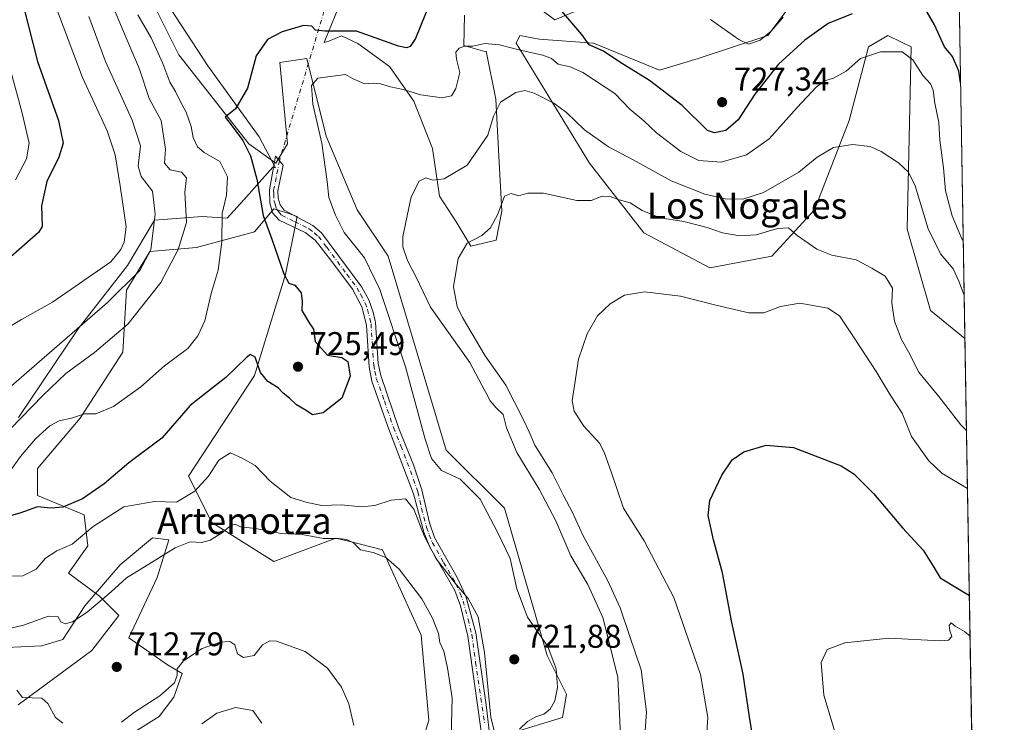
# Model space of a CAD drawing. Units: metres. Extents: x 614500 to 617969, y 4715497 to 4717868.
# Drawn here: x 617657 to 617957, y 4716143 to 4716357 of the extents above; entities that cross this region are included whole.
import ezdxf
from ezdxf.enums import TextEntityAlignment as Align

# ---------------------------------------------------------------- set-up
doc = ezdxf.new("R2010")
doc.units = ezdxf.units.M
doc.header["$MEASUREMENT"] = 0
doc.linetypes.add('DGN Style 4', pattern=[2.6384748266838614, 1.318413404963828, -0.6592067024819142, 0.001648016756204785, -0.6592067024819142])
for name, color, linetype, lineweight in [('Camino Cxs', 7, 'Continuous', 0), ('Camino eje', 30, 'DGN Style 4', 13), ('Camino eje virtual', 6, 'DGN Style 4', 0), ('Comarca CxS', 21, 'Continuous', 0), ('Comunidad Autónoma CxS', 142, 'Continuous', 0), ('Cultivos herbáceos CxS', 92, 'Continuous', 0), ('Cultivos leñosos CxS', 92, 'Continuous', 0), ('Curva de nivel maestra', 30, 'Continuous', 30), ('Curva de nivel normal', 30, 'Continuous', 0), ('Espacio natural protegido', 121, 'Continuous', 13), ('Espacio natural protegido CxS', 121, 'Continuous', 0), ('Matorral CxS', 135, 'Continuous', 0), ('Municipio CxS', 4, 'Continuous', 0), ('Provincia CxS', 1, 'Continuous', 0), ('Punto de cota en terreno', 7, 'Continuous', 0), ('Rótulo de punto de cota en terreno', 7, 'Continuous', 0), ('Texto cartográfico', 7, 'Continuous', 0)]:
    doc.layers.add(name, color=color, linetype=linetype, lineweight=lineweight)
doc.styles.add('Style-Arial', font='txt')

# ---------------------------------------------------------------- blocks, each defined once
blk = doc.blocks.new('*U14')
at = {"layer": 'Matorral CxS', "color": 135, "linetype": 'Continuous', "lineweight": 0}
for points in [[(617834.1404999997, 4716362.448100001, 728.1524000000064), (617819.9765, 4716356.543099999, 724.1628000000055), (617797.5509000003, 4716373.075099999, 724.4122999999963)], [(617691.3205000004, 4716374.256100001, 730.9578000000038), (617705.4841, 4716345.916099999, 727.4033000000054), (617726.7297, 4716318.756300001, 724.9443000000028), (617734.9924999997, 4716312.852299999, 723.7504000000046), (617738.5334999999, 4716318.756300001, 723.7013000000007), (617736.1728999997, 4716343.554099999, 724.5610000000015), (617744.4348999998, 4716344.735300001, 723.8772999999928), (617750.3365000002, 4716321.1183, 719.7486000000063), (617759.7792999997, 4716298.682499999, 718.0144), (617769.2209000001, 4716284.512499999, 716.9437999999938), (617786.9263000004, 4716225.469699999, 718.2835000000051), (617804.6306999996, 4716207.7577, 717.7609999999986), (617817.6133000003, 4716162.8859, 720.4922999999981), (617823.5151000004, 4716151.077099999, 719.6015999999945), (617822.3349000001, 4716143.9921, 719.2002000000067), (617806.9899000004, 4716139.269099999, 720.5286999999954)], [(617776.8919000002, 4716127.767100001, 711.8473999999987), (617781.6140999999, 4716143.118100001, 712.6042000000016), (617779.2536000004, 4716169.096100001, 713.8938999999956), (617767.4513999998, 4716195.074899999, 715.699299999993), (617760.7744000005, 4716196.7445, 715.397299999997), (617757.0877, 4716197.666300001, 715.3652000000002), (617753.2858999996, 4716198.616900001, 715.6349000000046), (617734.4008999999, 4716191.5319, 713.3899999999995), (617715.5159, 4716203.3409, 716.725900000005), (617708.4345000006, 4716217.5109, 721.2238999999972), (617728.4998000005, 4716248.2127, 724.7421999999933), (617737.9430999998, 4716278.9147, 724.9453999999969), (617741.4841, 4716296.6273, 722.5586000000039), (617738.9108999996, 4716297.485300001, 723.0170000000071), (617734.4023000002, 4716298.988700001, 724.1442999999999), (617728.5005000001, 4716291.903700001, 726.2284999999974), (617710.7953000005, 4716287.1809, 733.4259000000021), (617696.6316999998, 4716285.999299999, 741.3084999999992), (617689.5493000001, 4716274.1917, 740.5647000000026), (617688.3695, 4716255.297499999, 733.631899999993), (617675.3849, 4716235.223900001, 730.5316000000021), (617662.4008, 4716219.8729, 728.1475000000065), (617662.4008, 4716211.606899999, 726.482600000003), (617676.5639000004, 4716205.702099999, 723.5283999999957), (617677.7452999996, 4716196.255700001, 719.4462000000058), (617671.8437999999, 4716187.989900001, 718.0568000000059), (617681.2862999998, 4716180.905099999, 716.0387000000047), (617687.1873000005, 4716174.9999, 713.5862999999954), (617678.9254000002, 4716164.3729, 712.4156999999979), (617656.4989, 4716147.8411, 709.4900000000052)]]:
    blk.add_polyline3d(points, dxfattribs=at)
blk = doc.blocks.new('*U16')
at = {"layer": 'Cultivos herbáceos CxS', "color": 92, "linetype": 'Continuous', "lineweight": 0}
blk.add_polyline3d([(617656.4989, 4716147.8411, 709.4900000000052), (617678.9254000002, 4716164.3729, 712.4156999999979), (617687.1873000005, 4716174.9999, 713.5862999999954), (617681.2862999998, 4716180.905099999, 716.0387000000047), (617671.8437999999, 4716187.989900001, 718.0568000000059), (617677.7452999996, 4716196.255700001, 719.4462000000058), (617676.5639000004, 4716205.702099999, 723.5283999999957), (617662.4008, 4716211.606899999, 726.482600000003), (617662.4008, 4716219.8729, 728.1475000000065), (617675.3849, 4716235.223900001, 730.5316000000021), (617688.3695, 4716255.297499999, 733.631899999993), (617689.5493000001, 4716274.1917, 740.5647000000026), (617696.6316999998, 4716285.999299999, 741.3084999999992), (617710.7953000005, 4716287.1809, 733.4259000000021), (617728.5005000001, 4716291.903700001, 726.2284999999974), (617734.4023000002, 4716298.988700001, 724.1442999999999), (617738.9108999996, 4716297.485300001, 723.0170000000071), (617741.4841, 4716296.6273, 722.5586000000039), (617737.9430999998, 4716278.9147, 724.9453999999969), (617728.4998000005, 4716248.2127, 724.7421999999933), (617708.4345000006, 4716217.5109, 721.2238999999972), (617715.5159, 4716203.3409, 716.725900000005), (617734.4008999999, 4716191.5319, 713.3899999999995), (617753.2858999996, 4716198.616900001, 715.6349000000046), (617757.0877, 4716197.666300001, 715.3652000000002), (617760.7744000005, 4716196.7445, 715.397299999997), (617767.4513999998, 4716195.074899999, 715.699299999993), (617779.2536000004, 4716169.096100001, 713.8938999999956), (617781.6140999999, 4716143.118100001, 712.6042000000016), (617776.8919000002, 4716127.767100001, 711.8473999999987)], dxfattribs=at)
blk = doc.blocks.new('*U17')
at = {"layer": 'Municipio CxS', "color": 4, "linetype": 'Continuous', "lineweight": 0, "flags": 128}
blk.add_lwpolyline([(617917.6500008883, 4717867.2899828), (617941.7628, 4716447.220700001), (617956.9300008871, 4715553.979982825), (614619.7763292826, 4715498.111910674)], dxfattribs=at)
blk = doc.blocks.new('5PATER')
at = {"layer": 'Cultivos leñosos CxS', "linetype": 'Continuous', "lineweight": 0}
h = blk.add_hatch(color=51, dxfattribs=at)
edge = h.paths.add_edge_path()
edge.add_ellipse((0, 0), major_axis=(-0.1095731443231308, -0.1110710700762829), ratio=0.9994222409660322, start_angle=0, end_angle=360)

msp = doc.modelspace()

# ---------------------------------------------------------------- linework, layer by layer
at = {"layer": 'Camino Cxs', "color": 7, "linetype": 'Continuous', "lineweight": 0}
msp.add_polyline3d([(617798.0500999996, 4716136.190099999, 719.8505000000005), (617793.4901000002, 4716168.7301, 719.9282999999997), (617791.2100999998, 4716177.9801, 720.5997000000062), (617789.5000999998, 4716182.670100001, 720.7786999999954), (617781.9600999998, 4716195.860099999, 720.484700000001), (617780.0601000005, 4716200.4901, 721.0151000000043), (617776.9700999996, 4716212.130100001, 720.4360000000015), (617769.1700999998, 4716232.6501, 722.2142000000022), (617764.2401000002, 4716246.4001, 723.6521999999969), (617763.4301000005, 4716250.8201, 724.0293999999994), (617762.6401000004, 4716263.550100001, 722.751900000003), (617761.1601, 4716269.130100001, 722.5859000000055), (617758.4001000002, 4716274.450099999, 722.2709000000032), (617752.0500999996, 4716282.940099999, 722.1346999999951), (617747.0000999998, 4716289.360099999, 722.5678999999947), (617743.9200999998, 4716291.720100001, 722.843599999993), (617736.0401, 4716295.5101, 723.6808000000019), (617734.0301000001, 4716297.7301, 723.9081000000006), (617733.1300999997, 4716300.780099999, 724.0574999999953), (617733.0401, 4716304.7501, 723.9790000000066), (617734.8800999997, 4716314.9901, 724.0608999999968), (617737.2600999996, 4716312.2501, 724.4756999999955), (617735.6101000002, 4716304.440099999, 723.8987999999954), (617735.7301000003, 4716302.2501, 723.7893999999943), (617736.3701, 4716300.170100001, 723.6134000000021), (617737.5000999998, 4716298.5001, 723.3340000000027), (617746.3101000005, 4716293.9101, 722.4716999999946), (617748.9301000005, 4716291.640100001, 722.0877000000038), (617761.1601, 4716275.110099999, 721.9619999999995), (617763.2901, 4716271.270099999, 722.0344000000041), (617764.7001, 4716267.5101, 721.9474000000046), (617765.3501000004, 4716264.360099999, 721.9888999999966), (617766.1901000004, 4716251.790100001, 723.6751999999979), (617766.9901000002, 4716248.1801, 723.2390000000014), (617772.5000999998, 4716232.0001, 722.278999999995), (617776.9901000002, 4716220.940099999, 721.5265999999974), (617779.4600999998, 4716213.3301, 721.0071000000025), (617781.8000999996, 4716203.3201, 722.0102000000044), (617783.3800999997, 4716198.800100001, 721.6830999999949), (617790.2701000003, 4716186.600099999, 720.9002000000038), (617792.8800999997, 4716180.920100001, 722.1377999999969), (617795.8901000004, 4716169.800100001, 721.345100000006), (617799.1201, 4716147.880100001, 720.5195999999996), (617800.4101, 4716136.440099999, 719.8862999999984)], dxfattribs=at)
msp.add_polyline3d([(617798.0500999996, 4716136.190099999, 719.8505000000005), (617793.4901000002, 4716168.7301, 719.9282999999997), (617791.2100999998, 4716177.9801, 720.5997000000062), (617789.5000999998, 4716182.670100001, 720.7786999999954), (617781.9600999998, 4716195.860099999, 720.484700000001), (617780.0601000005, 4716200.4901, 721.0151000000043), (617776.9700999996, 4716212.130100001, 720.4360000000015), (617769.1700999998, 4716232.6501, 722.2142000000022), (617764.2401000002, 4716246.4001, 723.6521999999969), (617763.4301000005, 4716250.8201, 724.0293999999994), (617762.6401000004, 4716263.550100001, 722.751900000003), (617761.1601, 4716269.130100001, 722.5859000000055), (617758.4001000002, 4716274.450099999, 722.2709000000032), (617752.0500999996, 4716282.940099999, 722.1346999999951), (617747.0000999998, 4716289.360099999, 722.5678999999947), (617743.9200999998, 4716291.720100001, 722.843599999993), (617736.0401, 4716295.5101, 723.6808000000019), (617734.0301000001, 4716297.7301, 723.9081000000006), (617733.1300999997, 4716300.780099999, 724.0574999999953), (617733.0401, 4716304.7501, 723.9790000000066), (617734.8800999997, 4716314.9901, 724.0608999999968), (617737.2600999996, 4716312.2501, 724.4756999999955), (617735.6101000002, 4716304.440099999, 723.8987999999954), (617735.7301000003, 4716302.2501, 723.7893999999943), (617736.3701, 4716300.170100001, 723.6134000000021), (617737.5000999998, 4716298.5001, 723.3340000000027), (617746.3101000005, 4716293.9101, 722.4716999999946), (617748.9301000005, 4716291.640100001, 722.0877000000038), (617761.1601, 4716275.110099999, 721.9619999999995), (617763.2901, 4716271.270099999, 722.0344000000041), (617764.7001, 4716267.5101, 721.9474000000046), (617765.3501000004, 4716264.360099999, 721.9888999999966), (617766.1901000004, 4716251.790100001, 723.6751999999979), (617766.9901000002, 4716248.1801, 723.2390000000014), (617772.5000999998, 4716232.0001, 722.278999999995), (617776.9901000002, 4716220.940099999, 721.5265999999974), (617779.4600999998, 4716213.3301, 721.0071000000025), (617781.8000999996, 4716203.3201, 722.0102000000044), (617783.3800999997, 4716198.800100001, 721.6830999999949), (617790.2701000003, 4716186.600099999, 720.9002000000038), (617792.8800999997, 4716180.920100001, 722.1377999999969), (617795.8901000004, 4716169.800100001, 721.345100000006), (617799.1201, 4716147.880100001, 720.5195999999996), (617800.4101, 4716136.440099999, 719.8862999999984)], dxfattribs=at)
at = {"layer": 'Camino eje', "color": 30, "linetype": 'DGN Style 4', "lineweight": 13}
msp.add_polyline3d([(617736.0701000001, 4716313.620100001, 724.2525000000023), (617735.1501000002, 4716308.5001, 724.0418000000063), (617734.3251, 4716304.595100001, 723.9450999999973), (617734.3850999996, 4716303.5001, 723.9358000000066), (617734.4301000005, 4716301.515100001, 723.9061999999976), (617734.7500999998, 4716300.475099999, 723.8444000000018), (617735.2001, 4716298.950099999, 723.7351000000053), (617735.7651000004, 4716298.1151, 723.6089999999967), (617736.7701000003, 4716297.005100001, 723.4277000000002), (617740.7100999998, 4716295.110099999, 723.1698000000034), (617745.1151000002, 4716292.815099999, 722.5602000000072), (617746.6551000001, 4716291.6351, 722.4925999999978), (617747.9650999998, 4716290.5001, 722.3179999999993), (617750.4901000002, 4716287.290100001, 722.1523000000017), (617756.6051000003, 4716279.0251, 721.9756999999955), (617759.7801000001, 4716274.780099999, 722.1116000000038), (617760.8450999996, 4716272.860099999, 722.2299000000058), (617762.2251000004, 4716270.200099999, 722.3261000000057), (617762.9301000005, 4716268.3201, 722.3429000000033), (617763.6700999998, 4716265.530099999, 722.3488000000071), (617763.9951, 4716263.9551, 722.3702000000048), (617764.4151, 4716257.670100001, 722.9958000000044), (617764.8101000005, 4716251.3051, 723.8485999999976), (617765.2100999998, 4716249.5001, 723.6474000000018), (617765.6151000002, 4716247.290100001, 723.4125000000058), (617768.0800999999, 4716240.415100001, 722.474000000002), (617770.8350999998, 4716232.325099999, 722.2636000000057), (617773.0800999999, 4716226.795100001, 721.6563000000025), (617776.9801000003, 4716216.5351, 720.8521000000038), (617778.2150999998, 4716212.7301, 720.6248999999953), (617779.3850999996, 4716207.725099999, 721.090400000001), (617780.9301000005, 4716201.905099999, 721.5), (617781.7200999996, 4716199.645099999, 721.2410999999993), (617782.6700999998, 4716197.3301, 720.8582000000025), (617786.1151000002, 4716191.2301, 720.3279999999941), (617789.8850999996, 4716184.6351, 720.8824000000022), (617791.1901000004, 4716181.795100001, 721.5415000000066), (617792.0450999998, 4716179.450099999, 721.3399000000064), (617793.5500999996, 4716173.890100001, 720.8046999999933), (617794.6901000004, 4716169.265100001, 720.601800000004), (617795.8705000002, 4716160.841700001, 720.1591000000044), (617797.4855000004, 4716149.8817, 720.1006000000052), (617798.5850999998, 4716142.0351, 720.2344000000013)], dxfattribs=at)
at = {"layer": 'Camino eje virtual', "color": 6, "linetype": 'DGN Style 4', "lineweight": 0, "extrusion": (-0.01069887387339969, -0.03576794384820224, 0.9993028511370879), "elevation": -174578.1734471046, "flags": 128}
msp.add_lwpolyline([(-759743.3101328983, 4692333.795575305), (-759743.3101328983, 4692283.570293811)], dxfattribs=at)
at = {"layer": 'Comarca CxS', "color": 21, "linetype": 'Continuous', "lineweight": 0, "flags": 128}
msp.add_lwpolyline([(614619.7763292826, 4715498.111910674), (614537.8300008622, 4715496.739982822), (614527.4982741575, 4716123.544950871), (614499.7000008622, 4717810.009982797), (616722.1634337129, 4717847.255321505), (617515.0726134209, 4717860.543356091), (617754.1675100666, 4717864.550247848), (617772.1121798827, 4717864.850998553), (617772.660148687, 4717864.860185019), (617917.6500008883, 4717867.2899828), (617941.7628, 4716447.220700001), (617956.9300008871, 4715553.979982825)], close=True, dxfattribs=at)
at = {"layer": 'Comunidad Autónoma CxS', "color": 142, "linetype": 'Continuous', "lineweight": 0, "flags": 128}
msp.add_lwpolyline([(614619.7763292826, 4715498.111910674), (614537.8300008622, 4715496.739982822), (614527.4982741575, 4716123.544950871), (614499.7000008622, 4717810.009982797), (616722.1634337129, 4717847.255321505), (617515.0726134209, 4717860.543356091), (617754.1675100666, 4717864.550247848), (617772.1121798827, 4717864.850998553), (617772.660148687, 4717864.860185019), (617917.6500008883, 4717867.2899828), (617941.7628, 4716447.220700001), (617956.9300008871, 4715553.979982825)], close=True, dxfattribs=at)
at = {"layer": 'Cultivos herbáceos CxS', "color": 92, "linetype": 'Continuous', "lineweight": 0, "extrusion": (0.003073112346348587, -0.1809933555020794, 0.9834795174504676), "elevation": -851010.6923448332, "flags": 128}
msp.add_lwpolyline([(697922.4068353937, 4627487.904198326), (697922.4068353937, 4627365.780852736)], dxfattribs=at)
at = {"layer": 'Cultivos herbáceos CxS', "color": 92, "linetype": 'Continuous', "lineweight": 0}
for points in [[(617942.3399999999, 4716413.2237, 743.7704999999987), (617939.1908999998, 4716413.2237, 743.5837999999932), (617916.7644999997, 4716395.5109, 739.5792999999976), (617899.0592999998, 4716370.712900001, 733.771900000007), (617884.8953, 4716351.8201, 730.1892999999982), (617863.6492999997, 4716344.735300001, 727.8839000000008), (617851.8450999996, 4716341.192299999, 726.4370000000055), (617831.7795000002, 4716349.4583, 725.1766000000061), (617815.2555000001, 4716350.6391, 722.7532000000066), (617809.3537, 4716351.8201, 722.3775000000023), (617808.1737000003, 4716349.458100001, 721.6208999999944), (617830.5991000002, 4716312.852299999, 712.5923999999941), (617847.1237000005, 4716291.597300001, 708.4051000000036), (617867.1895000003, 4716280.969500001, 706.8598999999958), (617886.0743000006, 4716284.5123, 708.4884000000021), (617899.0585000003, 4716298.6823, 711.9737000000023), (617909.6819000002, 4716325.8411, 716.6774000000005), (617915.5840999996, 4716348.277100001, 721.2908000000026), (617921.4848999997, 4716351.819900001, 721.5179999999964), (617925.6105000004, 4716349.756100001, 720.9925999999978), (617928.5669, 4716348.277100001, 720.9413999999962), (617927.3863000004, 4716292.7783, 712.5586000000039), (617934.4676999999, 4716267.9805, 711.8491000000067), (617944.9519999997, 4716259.398600001, 713.698000000004)], [(617806.9899000004, 4716139.269099999, 720.5286999999954), (617822.3349000001, 4716143.9921, 719.2002000000067), (617823.5151000004, 4716151.077099999, 719.6015999999945), (617817.6133000003, 4716162.8859, 720.4922999999981), (617804.6306999996, 4716207.7577, 717.7609999999986), (617786.9263000004, 4716225.469699999, 718.2835000000051), (617769.2209000001, 4716284.512499999, 716.9437999999938), (617759.7792999997, 4716298.682499999, 718.0144), (617750.3365000002, 4716321.1183, 719.7486000000063), (617744.4348999998, 4716344.735300001, 723.8772999999928), (617736.1728999997, 4716343.554099999, 724.5610000000015), (617738.5334999999, 4716318.756300001, 723.7013000000007), (617734.9924999997, 4716312.852299999, 723.7504000000046), (617726.7297, 4716318.756300001, 724.9443000000028), (617705.4841, 4716345.916099999, 727.4033000000054), (617691.3205000004, 4716374.256100001, 730.9578000000038)], [(617691.3205000004, 4716374.256100001, 730.9578000000038), (617705.4841, 4716345.916099999, 727.4033000000054), (617726.7297, 4716318.756300001, 724.9443000000028), (617734.9924999997, 4716312.852299999, 723.7504000000046), (617738.5334999999, 4716318.756300001, 723.7013000000007), (617736.1728999997, 4716343.554099999, 724.5610000000015), (617744.4348999998, 4716344.735300001, 723.8772999999928), (617750.3365000002, 4716321.1183, 719.7486000000063), (617759.7792999997, 4716298.682499999, 718.0144), (617769.2209000001, 4716284.512499999, 716.9437999999938), (617786.9263000004, 4716225.469699999, 718.2835000000051), (617804.6306999996, 4716207.7577, 717.7609999999986), (617817.6133000003, 4716162.8859, 720.4922999999981), (617823.5151000004, 4716151.077099999, 719.6015999999945), (617822.3349000001, 4716143.9921, 719.2002000000067), (617806.9899000004, 4716139.269099999, 720.5286999999954)], [(617797.5509000003, 4716373.075099999, 724.4122999999963), (617819.9765, 4716356.543099999, 724.1628000000055), (617834.1404999997, 4716362.448100001, 728.1524000000064)], [(617834.1404999997, 4716362.448100001, 728.1524000000064), (617819.9765, 4716356.543099999, 724.1628000000055), (617797.5509000003, 4716373.075099999, 724.4122999999963)], [(617899.0592999998, 4716370.712900001, 733.771900000007), (617884.8953, 4716351.8201, 730.1892999999982), (617863.6492999997, 4716344.735300001, 727.8839000000008), (617851.8450999996, 4716341.192299999, 726.4370000000055), (617831.7795000002, 4716349.4583, 725.1766000000061), (617815.2555000001, 4716350.6391, 722.7532000000066), (617809.3537, 4716351.8201, 722.3775000000023), (617808.1737000003, 4716349.458100001, 721.6208999999944), (617830.5991000002, 4716312.852299999, 712.5923999999941), (617847.1237000005, 4716291.597300001, 708.4051000000036), (617867.1895000003, 4716280.969500001, 706.8598999999958), (617886.0743000006, 4716284.5123, 708.4884000000021), (617899.0585000003, 4716298.6823, 711.9737000000023), (617909.6819000002, 4716325.8411, 716.6774000000005), (617915.5840999996, 4716348.277100001, 721.2908000000026), (617921.4848999997, 4716351.819900001, 721.5179999999964), (617925.6105000004, 4716349.756100001, 720.9925999999978), (617928.5669, 4716348.277100001, 720.9413999999962), (617927.3863000004, 4716292.7783, 712.5586000000039), (617934.4676999999, 4716267.9805, 711.8491000000067), (617944.9519999997, 4716259.398600001, 713.698000000004), (617948.1686000006, 4716069.961800001, 686.9657000000007)], [(617776.8919000002, 4716127.767100001, 711.8473999999987), (617781.6140999999, 4716143.118100001, 712.6042000000016), (617779.2536000004, 4716169.096100001, 713.8938999999956), (617767.4513999998, 4716195.074899999, 715.699299999993), (617760.7744000005, 4716196.7445, 715.397299999997), (617757.0877, 4716197.666300001, 715.3652000000002), (617753.2858999996, 4716198.616900001, 715.6349000000046), (617734.4008999999, 4716191.5319, 713.3899999999995), (617715.5159, 4716203.3409, 716.725900000005), (617708.4345000006, 4716217.5109, 721.2238999999972), (617728.4998000005, 4716248.2127, 724.7421999999933), (617737.9430999998, 4716278.9147, 724.9453999999969), (617741.4841, 4716296.6273, 722.5586000000039), (617738.9108999996, 4716297.485300001, 723.0170000000071), (617734.4023000002, 4716298.988700001, 724.1442999999999), (617728.5005000001, 4716291.903700001, 726.2284999999974), (617710.7953000005, 4716287.1809, 733.4259000000021), (617696.6316999998, 4716285.999299999, 741.3084999999992), (617689.5493000001, 4716274.1917, 740.5647000000026), (617688.3695, 4716255.297499999, 733.631899999993), (617675.3849, 4716235.223900001, 730.5316000000021), (617662.4008, 4716219.8729, 728.1475000000065), (617662.4008, 4716211.606899999, 726.482600000003), (617676.5639000004, 4716205.702099999, 723.5283999999957), (617677.7452999996, 4716196.255700001, 719.4462000000058), (617671.8437999999, 4716187.989900001, 718.0568000000059), (617681.2862999998, 4716180.905099999, 716.0387000000047), (617687.1873000005, 4716174.9999, 713.5862999999954), (617678.9254000002, 4716164.3729, 712.4156999999979), (617656.4989, 4716147.8411, 709.4900000000052)]]:
    msp.add_polyline3d(points, dxfattribs=at)
at = {"layer": 'Curva de nivel maestra', "color": 30, "linetype": 'Continuous', "lineweight": 30, "flags": 128}
for points, elevation in [([(617655.2100000001, 4716371.710100001), (617658.2400000002, 4716360.220100001), (617662.3899999997, 4716343.840100001), (617668.7400000002, 4716325.840100001), (617670.2400000002, 4716318.9801), (617668.8700000001, 4716314.710100001), (617665.2599999999, 4716307.3201), (617663.5999999996, 4716299.870100001), (617663.8399999999, 4716293.600099999), (617662.6799999997, 4716291.700099999), (617653.3700000001, 4716283.5601)], 750), ([(617782.1200000001, 4716362.1801), (617777.5199999996, 4716350.840100001), (617775.9100000003, 4716348.4301), (617774.8399999999, 4716348.050100001), (617772.4199999999, 4716348.470100001), (617759.5999999996, 4716353.0801), (617749.9299999997, 4716353.0801), (617747.0999999996, 4716353.370100001), (617745.9500000002, 4716354.6501), (617743.4600000001, 4716354.840100001), (617736.8899999997, 4716352.920100001), (617732.4600000001, 4716350.540100001), (617728.9900000002, 4716345.5801), (617726.3799999999, 4716335.690099999), (617722.7100000001, 4716329.460100001), (617719.5800000001, 4716326.920100001), (617721.4000000004, 4716324.600099999), (617724.9800000006, 4716319.800100001), (617727.2800000003, 4716315.100099999), (617729.2100000001, 4716308.030099999), (617731.1200000001, 4716296.940099999), (617733.7599999999, 4716289.670100001), (617737.4299999997, 4716279.1801), (617738.9299999997, 4716276.280099999), (617740.7599999999, 4716275.6501), (617742.7100000001, 4716273.3201), (617743.0099999999, 4716270.8301), (617742.9100000003, 4716267.970100001), (617745.1299999999, 4716264.2601), (617746.4600000001, 4716262.290100001), (617746.9800000006, 4716258.5801), (617750.7699999996, 4716254.340100001), (617755.1100000005, 4716253.670100001), (617756.9500000002, 4716252.420100001), (617757.6600000003, 4716247.9301), (617755.1100000005, 4716241.280099999), (617749.4199999999, 4716236.770099999), (617746.1200000001, 4716236.2301), (617744.2599999999, 4716237.520099999), (617741.2999999998, 4716239.220100001), (617739.1500000004, 4716241.2301), (617737.2599999999, 4716242.840100001), (617735.7000000002, 4716244.460100001), (617732.5599999996, 4716246.360099999), (617730.3399999999, 4716249.140100001), (617728.6699999999, 4716253.8101), (617727.2699999996, 4716254.5701), (617726.0199999996, 4716253.700099999), (617719.7999999998, 4716247.550100001), (617714.1399999997, 4716243.1601), (617708.8600000005, 4716239.030099999), (617700.3200000003, 4716229.120100001), (617690.25, 4716221.5701), (617682.7400000002, 4716215.130100001), (617676.1299999999, 4716210.590100001), (617670.0999999996, 4716208.020099999), (617666.4699999997, 4716207.7501), (617662.3499999996, 4716208.200099999), (617657.0099999999, 4716206.270099999), (617653.0099999999, 4716205.1601)], 725), ([(617943.6279999996, 4716337.3696), (617943.0800000001, 4716340.880100001), (617941.1299999999, 4716345.350099999), (617938.7000000002, 4716348.290100001), (617935.6600000003, 4716354.9801), (617931.5599999996, 4716362.0701)], 725), ([(617910.5300000003, 4716358.390100001), (617903.2800000003, 4716355.4101), (617896.2000000002, 4716350.3301), (617888.1500000004, 4716343.050100001), (617880.9500000002, 4716333.9301), (617875.8200000003, 4716326.030099999), (617872.1299999999, 4716322.840100001), (617868.6100000005, 4716322.100099999), (617866.4800000006, 4716322.840100001), (617858.8200000003, 4716330.420100001), (617848.8099999996, 4716338.030099999), (617839.7599999999, 4716343.620100001), (617834.7800000003, 4716346.950099999), (617830.4800000006, 4716348.950099999), (617828.2699999996, 4716352.030099999), (617822.1799999997, 4716359.1501)], 725), ([(617943.6281000003, 4716337.3693), (617943.6279999996, 4716337.3696)], 725), ([(617880.4100000003, 4716137.190099999), (617879.3300000001, 4716144.1601), (617877.4199999999, 4716157.1601), (617873.9500000002, 4716172.9001), (617871.0599999996, 4716188.020099999), (617868.3200000003, 4716198.100099999), (617866.6799999997, 4716205.530099999), (617867.1699999999, 4716210.120100001), (617870.8899999997, 4716217.8301), (617873.9800000006, 4716222.5001), (617877.5899999999, 4716224.920100001), (617884.3799999999, 4716226.9001), (617892.7400000002, 4716226.200099999), (617907.1900000004, 4716220.700099999), (617911.04, 4716218.200099999), (617917.1100000005, 4716212.2301), (617925.9600000001, 4716201.7401), (617932.1799999997, 4716194.9101), (617935.2999999998, 4716190.0701), (617937.4199999999, 4716186.540100001), (617942.7800000003, 4716183.2301), (617946.2814999997, 4716181.1031)], 700)]:
    msp.add_lwpolyline(points, dxfattribs=dict(at, elevation=elevation))
at = {"layer": 'Curva de nivel normal', "color": 30, "linetype": 'Continuous', "lineweight": 0, "flags": 128}
for points, elevation in [([(617652.0999999996, 4716262.0001), (617657.4900000002, 4716265.220100001), (617666.9800000006, 4716270.550100001), (617684.7699999996, 4716282.840100001), (617687.75, 4716286.530099999), (617688.8300000001, 4716288.800100001), (617689.4400000004, 4716293.4901), (617687.5999999996, 4716306.0101), (617686.0199999996, 4716315.4001), (617683.5999999996, 4716322.7501), (617676.1399999997, 4716338.960100001), (617667.2599999999, 4716362.4301), (617664.0599999996, 4716373.2301), (617662.4400000004, 4716378.0701), (617660.1699999999, 4716387.1801), (617657.7699999996, 4716398.520099999), (617655.2100000001, 4716408.850099999)], 745), ([(617654.1699999999, 4716231.940099999), (617663.9699999997, 4716242.120100001), (617670.9900000002, 4716248.790100001), (617679.7999999998, 4716255.1601), (617689.8700000001, 4716263.8301), (617699.9900000002, 4716276.5001), (617705.2100000001, 4716286.610099999), (617707.7999999998, 4716294.840100001), (617707.29, 4716304.0101), (617707.7699999996, 4716308.420100001), (617706.2400000002, 4716310.110099999), (617702.8200000003, 4716310.880100001), (617701.0899999999, 4716312.9101), (617701.3399999999, 4716317.1501), (617700.0499999998, 4716325.840100001), (617696.4199999999, 4716332.5601), (617693.4699999997, 4716341.4801), (617687.9699999997, 4716354.450099999), (617683.4199999999, 4716365.340100001)], 735), ([(617693, 4716358.040100001), (617696.9699999997, 4716351.0701), (617700.6200000001, 4716343.2601), (617702.7199999997, 4716337.590100001), (617704.4500000002, 4716334.6801), (617705.8099999996, 4716331.8101), (617707.6500000004, 4716328.460100001), (617709.1699999999, 4716324.0001), (617709.8399999999, 4716320.720100001), (617711.1399999997, 4716317.800100001), (617713.1399999997, 4716316.100099999), (617717.9500000002, 4716313.3301), (617720.2800000003, 4716308.6601), (617719.9600000001, 4716303.090100001), (617718.6399999997, 4716297.5101), (617718.5599999996, 4716288.9301), (617717.4600000001, 4716280.2501), (617715.3399999999, 4716273.170100001), (617713.3399999999, 4716264.8301), (617711.2100000001, 4716260.2301), (617708.1500000004, 4716256.380100001), (617701.0599999996, 4716251.1601), (617693.8499999996, 4716244.7401), (617685.5199999996, 4716238.690099999), (617680.2000000002, 4716236.5001), (617676.7000000002, 4716236.5001), (617672.75, 4716235.1801), (617669.0199999996, 4716234.4101), (617666.1399999997, 4716232.800100001), (617661.7400000002, 4716228.920100001), (617657.1699999999, 4716223.5001), (617650.4100000003, 4716214.1601)], 730), ([(617678.0199999996, 4716357.5101), (617683.0899999999, 4716343.890100001), (617691.2100000001, 4716326.020099999), (617693.7400000002, 4716318.1801), (617693.0700000003, 4716311.960100001), (617693.9400000004, 4716308.7601), (617697.4699999997, 4716304.290100001), (617698.2400000002, 4716297.3201), (617696.8899999997, 4716286.4801), (617693.5999999996, 4716280.140100001), (617683.7000000002, 4716270.390100001), (617663.75, 4716253.0001), (617650.5199999996, 4716241.6801)], 740), ([(617889.5899999999, 4716357.340100001), (617885.9100000003, 4716353.110099999), (617882.5800000001, 4716350.340100001), (617879.0099999999, 4716349.1501), (617876.04, 4716350.5101), (617867.4100000003, 4716356.600099999)], 730), ([(617650.3799999999, 4716354.7401), (617657.6399999997, 4716328.520099999), (617659.9000000004, 4716318.9301), (617659.0099999999, 4716314.170100001), (617655.6699999999, 4716307.840100001)], 755), ([(617944.4435999999, 4716289.340600001), (617944.0199999996, 4716289.840100001), (617941.0700000003, 4716296.8301), (617939.0499999998, 4716304.470100001), (617938.4400000004, 4716311.5001), (617937.2400000002, 4716319.840100001), (617936.9600000001, 4716325.300100001), (617935.7800000003, 4716331.130100001), (617935.2800000003, 4716335.0801), (617934.4900000002, 4716337.020099999), (617932.1500000004, 4716339.550100001), (617929.0899999999, 4716344.3301), (617925.79, 4716346.7601), (617919.2599999999, 4716346.8201), (617913.0999999996, 4716344.720100001), (617908.7100000001, 4716340.920100001), (617904.9199999999, 4716338.7501), (617902.1399999997, 4716337.940099999), (617899.6399999997, 4716336.050100001), (617893.8499999996, 4716329.840100001), (617885.3399999999, 4716320.2501), (617878.3399999999, 4716315.4301), (617870.6799999997, 4716313.220100001), (617863.9000000004, 4716313.690099999), (617858.4100000003, 4716316.380100001), (617850.9400000004, 4716322.0801), (617847.0899999999, 4716325.7301), (617842.8700000001, 4716329.340100001), (617838.2599999999, 4716334.0701), (617828.5499999998, 4716340.5001), (617824.6200000001, 4716342.1801), (617820.9800000006, 4716343.050100001), (617818.9699999997, 4716344.780099999), (617816.3399999999, 4716345.8201), (617809.4000000004, 4716347.2601), (617803.0899999999, 4716348.950099999), (617798.7000000002, 4716349.340100001), (617795, 4716348.520099999), (617792.5700000003, 4716348.470100001), (617790.8300000001, 4716347.960100001), (617789.8499999996, 4716346.710100001), (617790.0099999999, 4716344.5101), (617791.0199999996, 4716340.5101), (617789.8700000001, 4716335.5801), (617788.54, 4716333.4101), (617785.7000000002, 4716332.7601), (617779.1699999999, 4716333.6801), (617773.7699999996, 4716335.360099999), (617769.9199999999, 4716336.130100001), (617766.8799999999, 4716337.090100001), (617764.6399999997, 4716337.2601), (617761.9800000006, 4716337.0701), (617758.3099999996, 4716338.700099999), (617756.2699999996, 4716339.920100001), (617747.7999999998, 4716338.800100001), (617745.8499999996, 4716336.5601), (617746.25, 4716330.840100001), (617749.04, 4716318.9901), (617750.6500000004, 4716307.300100001), (617751.1100000005, 4716302.4301), (617753.1799999997, 4716297.0701), (617755.8200000003, 4716291.7601), (617762.0599999996, 4716284.030099999), (617766.6500000004, 4716274.4001), (617774.4600000001, 4716250.8301), (617780.4900000002, 4716228.7501), (617782.4000000004, 4716222.850099999), (617785.4199999999, 4716219.220100001), (617791.1299999999, 4716216.600099999), (617797.2400000002, 4716210.4801), (617802.5199999996, 4716200.450099999), (617806.4299999997, 4716192.4301), (617808.3799999999, 4716183.200099999), (617811.6399999997, 4716174.530099999), (617817.8200000003, 4716165.620100001), (617820.4400000004, 4716158.850099999), (617820.8399999999, 4716153.1501), (617820.0199999996, 4716149.090100001), (617818.5999999996, 4716146.550100001), (617816.6100000005, 4716145.0001), (617814.1799999997, 4716144.130100001), (617811.7100000001, 4716142.7301), (617809.2300000006, 4716140.4101)], 720.0000000000001), ([(617944.7274000002, 4716272.6237), (617943.1100000005, 4716276.9101), (617941.3799999999, 4716280.6801), (617937.5, 4716285.220100001), (617933.7300000006, 4716292.840100001), (617929.75, 4716305.950099999), (617927.7699999996, 4716310.170100001), (617924.7199999997, 4716313.020099999), (617919.4600000001, 4716316.4301), (617916.0700000003, 4716317.9001), (617910.7100000001, 4716318.550100001), (617904.8799999999, 4716317.6501), (617899.9600000001, 4716314.710100001), (617894.2999999998, 4716310.170100001), (617883.5300000003, 4716303.9801), (617877.3200000003, 4716301.920100001), (617871.9100000003, 4716302.050100001), (617865.7300000006, 4716303.380100001), (617855.4000000004, 4716307.5001), (617843.8700000001, 4716313.880100001), (617836.3700000001, 4716317.890100001), (617829.0800000001, 4716322.9901), (617823.5300000003, 4716328.340100001), (617819.7100000001, 4716331.1801), (617813.7400000002, 4716334.220100001), (617810.8600000005, 4716335.0001), (617808.0700000003, 4716334.380100001), (617803.4299999997, 4716331.460100001), (617801.29, 4716327.190099999), (617799.5499999998, 4716321.360099999), (617793.2800000003, 4716312.2401), (617786.29, 4716308.090100001), (617782.8200000003, 4716307.7401), (617780.7000000002, 4716308.4301), (617778.6799999997, 4716307.4101), (617776.2800000003, 4716302.6501), (617773.6699999999, 4716290.5101), (617773.7400000002, 4716287.350099999), (617775.0999999996, 4716283.170100001), (617777.6299999999, 4716278.300100001), (617782.0899999999, 4716269.040100001), (617794.1399999997, 4716252.100099999), (617797.79, 4716245.2601), (617799.0099999999, 4716242.9801), (617800.2800000003, 4716240.420100001), (617802.1600000003, 4716238.290100001), (617804.2300000006, 4716236.3201), (617805.29, 4716232.280099999), (617808.4699999997, 4716224.700099999), (617815.2199999997, 4716213.5801), (617820.3399999999, 4716203.890100001), (617824.9100000003, 4716193.1801), (617830.0300000003, 4716184.450099999), (617834.6399999997, 4716174.4301), (617839.1399999997, 4716156.270099999), (617840.0300000003, 4716138.440099999)], 715), ([(617945.4265000002, 4716231.4562), (617943.6799999997, 4716233.130100001), (617937.0199999996, 4716241.8101), (617930.8200000003, 4716249.340100001), (617928.0999999996, 4716254.670100001), (617925.6399999997, 4716259.1601), (617923.5, 4716264.7601), (617922.6799999997, 4716270.2401), (617922.9000000004, 4716274.770099999), (617920.6299999999, 4716278.470100001), (617916.6100000005, 4716280.850099999), (617911.7699999996, 4716283.370100001), (617904.4199999999, 4716284.8301), (617899.7999999998, 4716286.6501), (617893.8200000003, 4716290.800100001), (617891.1399999997, 4716293.130100001), (617887.8200000003, 4716293.0001), (617881.3399999999, 4716291.050100001), (617876.2100000001, 4716290.7501), (617871.0599999996, 4716291.6801), (617866.3600000005, 4716293.280099999), (617859.2699999996, 4716295.0701), (617852.0899999999, 4716296.2301), (617846.6200000001, 4716298.420100001), (617842.9500000002, 4716300.7601), (617839.5800000001, 4716301.7301), (617836.8200000003, 4716302.7301), (617834.3700000001, 4716302.8101), (617831.04, 4716301.470100001), (617826.75, 4716301.520099999), (617816.5700000003, 4716303.690099999), (617811.79, 4716303.780099999), (617808.8899999997, 4716302.940099999), (617806.7000000002, 4716303.610099999), (617804.6900000004, 4716302.790100001), (617802.5899999999, 4716297.370100001), (617800.4000000004, 4716293.170100001), (617797.7599999999, 4716290.840100001), (617793.2999999998, 4716288.4901), (617790.5899999999, 4716283.790100001), (617789.1299999999, 4716275.1501), (617790.2599999999, 4716269.190099999), (617791.8200000003, 4716265.800100001), (617798.8099999996, 4716254.1601), (617805.1200000001, 4716245.2501), (617810.4900000002, 4716234.6601), (617812.1600000003, 4716231.0001), (617813.8600000005, 4716226.950099999), (617819.1799999997, 4716218.540100001), (617822.7400000002, 4716211.420100001), (617825.25, 4716206.600099999), (617828.6100000005, 4716199.300100001), (617836.1100000005, 4716185.5801), (617839.9199999999, 4716177.380100001), (617842.7999999998, 4716168.610099999), (617846.2599999999, 4716158.450099999), (617847.9000000004, 4716145.700099999), (617846.7999999998, 4716129.920100001)], 710), ([(617945.7274000002, 4716213.733999999), (617937.9299999997, 4716218.4101), (617933.9699999997, 4716222.170100001), (617928.6799999997, 4716229.610099999), (617925.79, 4716236.700099999), (617922.1399999997, 4716242.2601), (617917.8700000001, 4716249.440099999), (617911.1900000004, 4716259.6501), (617906.6799999997, 4716266.370100001), (617903.1299999999, 4716268.6801), (617894.5999999996, 4716270.1801), (617888.75, 4716269.200099999), (617883.6399999997, 4716267.2601), (617879.0700000003, 4716267.2501), (617869.0300000003, 4716269.5801), (617858.2599999999, 4716272.360099999), (617847.3399999999, 4716273.700099999), (617841.2300000006, 4716272.610099999), (617836.8200000003, 4716270.0101), (617833.04, 4716266.380100001), (617829.8300000001, 4716260.8301), (617827.2199999997, 4716253.1601), (617825.2999999998, 4716240.4801), (617825.9000000004, 4716237.280099999), (617828.8200000003, 4716232.7401), (617833.6600000003, 4716227.460100001), (617835.0800000001, 4716224.530099999), (617837.0599999996, 4716219.140100001), (617840.9000000004, 4716207.800100001), (617847.2599999999, 4716197.840100001), (617856.2699999996, 4716180.5101), (617864.3600000005, 4716157.0801), (617866.5800000001, 4716143.9801), (617865.8300000001, 4716132.1501)], 705), ([(617801.5099999999, 4716139.9901), (617800.4900000002, 4716143.940099999), (617798.6200000001, 4716163.7401), (617796.5999999996, 4716174.610099999), (617793.5899999999, 4716180.2301), (617790.0199999996, 4716184.360099999), (617783.8799999999, 4716192.340100001), (617780.1900000004, 4716199.3101), (617777.0599999996, 4716207.4801), (617774.5, 4716210.620100001), (617770.1100000005, 4716210.1601), (617765.1200000001, 4716208.5701), (617761.0499999998, 4716208.1601), (617754.8600000005, 4716208.8101), (617749.0199999996, 4716208.5801), (617744.5700000003, 4716209.440099999), (617739.5599999996, 4716211.030099999), (617733.2400000002, 4716215.970100001), (617728.6799999997, 4716220.770099999), (617724.7400000002, 4716222.9901), (617721.2199999997, 4716224.5801), (617717.5999999996, 4716222.340100001), (617714.4699999997, 4716217.460100001), (617710.3600000005, 4716212.920100001), (617704.6900000004, 4716209.620100001), (617698.0199999996, 4716209.8101), (617688.6900000004, 4716208.140100001), (617679.3600000005, 4716202.130100001), (617672.9100000003, 4716196.8201), (617668.25, 4716194.720100001), (617664.8099999996, 4716192.5601), (617661.9500000002, 4716189.170100001), (617657.9199999999, 4716187.1501), (617645.8700000001, 4716186.860099999)], 720.0000000000001), ([(617788.3200000003, 4716134.170100001), (617788.6900000004, 4716149.970100001), (617787.2699999996, 4716159.110099999), (617786.2000000002, 4716164.200099999), (617784.9400000004, 4716166.790100001), (617784.5300000003, 4716169.5701), (617782.7300000006, 4716174.200099999), (617779.4299999997, 4716180.0801), (617772.5300000003, 4716189.1601), (617768.4900000002, 4716192.770099999), (617764.6399999997, 4716194.220100001), (617760.8399999999, 4716195.040100001), (617758.6399999997, 4716197.170100001), (617756.6699999999, 4716198.2401), (617754.1600000003, 4716198.550100001), (617749.5, 4716198.540100001), (617743, 4716199.720100001), (617736.6299999999, 4716200.0001), (617728.7599999999, 4716201.5701), (617724.2599999999, 4716202.100099999), (617722.6600000003, 4716202.840100001), (617721.2199999997, 4716202.4001), (617718.4900000002, 4716200.090100001), (617715.0199999996, 4716197.970100001), (617712.3600000005, 4716197.340100001), (617708.9000000004, 4716197.4901), (617704.3600000005, 4716195.6501), (617695, 4716189.8301), (617689.4800000006, 4716186.5001), (617684.8399999999, 4716182.2401), (617677.5300000003, 4716176.110099999), (617673.0199999996, 4716173.140100001), (617670.79, 4716172.5101), (617669.4600000001, 4716173.120100001), (617668.6100000005, 4716174.7601), (617665.7199999997, 4716174.8201), (617658.1200000001, 4716172.100099999), (617648.54, 4716169.870100001)], 715), ([(617905.6799999997, 4716138.2601), (617901.9600000001, 4716150.7501), (617901.1200000001, 4716160.700099999), (617902.9400000004, 4716164.6601), (617908.3499999996, 4716166.770099999), (617921.7100000001, 4716168.1801), (617937.4600000001, 4716167.300100001), (617939.9100000003, 4716167.5101), (617940.9600000001, 4716168.690099999), (617940.3200000003, 4716170.360099999), (617940.1699999999, 4716172.030099999), (617940.75, 4716172.850099999), (617941.9500000002, 4716171.8201), (617944.8300000001, 4716170.210100001), (617946.4907999998, 4716168.774300001)], 695), ([(617758.7599999999, 4716141.4901), (617757.25, 4716148.1501), (617755.0499999998, 4716153.210100001), (617750.7300000006, 4716158.970100001), (617743.9500000002, 4716164.040100001), (617735.1699999999, 4716167.190099999), (617733.2199999997, 4716167.3201), (617730.8899999997, 4716166.1501), (617728.3600000005, 4716162.9101), (617725.0999999996, 4716162.290100001), (617723.3399999999, 4716163.350099999), (617722.5, 4716166.0801), (617720.9600000001, 4716167.120100001), (617718.0899999999, 4716166.920100001), (617712.5800000001, 4716165.0101), (617706.9199999999, 4716161.270099999), (617704.9299999997, 4716158.8201), (617704.9400000004, 4716156.8201), (617704.0899999999, 4716154.5101), (617699.6900000004, 4716150.620100001), (617691.9299999997, 4716145.5801), (617687.9800000006, 4716142.5001)], 710), ([(617670.0700000003, 4716142.210100001), (617667.9100000003, 4716143.940099999), (617665.5199999996, 4716148.2401), (617663.7300000006, 4716149.870100001), (617657.7999999998, 4716150.100099999), (617656.1100000005, 4716152.2501)], 710), ([(617730.75, 4716142.270099999), (617728.0199999996, 4716146.120100001), (617722.6900000004, 4716147.0601), (617717.0199999996, 4716145.280099999), (617712.5, 4716142.050100001)], 705)]:
    msp.add_lwpolyline(points, dxfattribs=dict(at, elevation=elevation))
at = {"layer": 'Espacio natural protegido', "color": 121, "linetype": 'Continuous', "lineweight": 13, "flags": 128}
for points in [[(617691.5869000019, 4716377.424500001), (617714.285200001, 4716342.5176), (617729.9277999997, 4716320.911800001), (617734.8645000001, 4716311.427899999), (617734.0906000005, 4716311.607799998), (617725.3015000017, 4716301.729900001), (617720.2235000009, 4716296.138000002), (617712.5855000007, 4716296.585100003), (617697.9936000007, 4716295.463199997), (617689.8064000021, 4716281.659500001), (617674.7592000014, 4716262.347700001), (617656.5910000016, 4716235.331000002)], [(617792.4759000002, 4716357.9199), (617792.3138000007, 4716348.763100001), (617798.7137000012, 4716346.887100001), (617799.0826000003, 4716346.960000002), (617801.9845000004, 4716332.349099998), (617802.909200001, 4716314.956200001), (617803.8179000014, 4716298.199500001), (617802.1208000003, 4716289.386499999), (617794.4108000009, 4716287.543699998), (617790.1729000016, 4716294.6846), (617784.8941000006, 4716302.8175), (617782.7663000022, 4716317.383400001), (617777.0846000015, 4716331.735300003), (617769.5848000022, 4716342.3553), (617760.0109000002, 4716349.365300002), (617754.9990000002, 4716351.6573), (617751.0970000001, 4716350.035400001), (617749.6921000013, 4716349.6573), (617755.1102000005, 4716362.9731)], [(617648.6079000003, 4716165.091800002), (617663.7168000003, 4716165.8458), (617670.1538000014, 4716167.7837), (617676.7739000008, 4716177.989399998), (617687.5350000006, 4716190.4583), (617697.3810000014, 4716198.709100001), (617702.3540000012, 4716198.069100002), (617700.2210000001, 4716191.205200002), (617698.8119000022, 4716186.6682), (617690.2267000009, 4716168.2785), (617701.9905000022, 4716160.051500001), (617706.4453999997, 4716157.400500001), (617706.5033000016, 4716157.366500001), (617703.8784000003, 4716150.182600004), (617699.4442000006, 4716144.225600002), (617692.1792000004, 4716139.7247)]]:
    msp.add_lwpolyline(points, dxfattribs=at)
at = {"layer": 'Espacio natural protegido CxS', "color": 121, "linetype": 'Continuous', "lineweight": 0, "flags": 128}
for points in [[(617917.6500008883, 4717867.2899828), (617941.7628, 4716447.220700001), (617956.9300008871, 4715553.979982825), (614619.7763292826, 4715498.111910674)], [(617691.5869000013, 4716377.424500001), (617714.2852000005, 4716342.5176), (617729.9277999991, 4716320.9118), (617734.8644999996, 4716311.4279), (617734.0905999999, 4716311.607799999), (617725.3015000012, 4716301.729900001), (617720.2235000003, 4716296.138), (617712.5855000003, 4716296.585100002), (617697.9936000003, 4716295.463199998), (617689.8063999994, 4716281.6595), (617674.7592000009, 4716262.3477), (617656.5910000011, 4716235.331)], [(617792.4758999996, 4716357.919899999), (617792.3138000001, 4716348.7631), (617798.7137000007, 4716346.8871), (617799.0825999997, 4716346.960000001), (617801.9844999998, 4716332.349099999), (617802.9092000005, 4716314.9562), (617803.8179000008, 4716298.1995), (617802.1207999996, 4716289.386499999), (617794.4108000004, 4716287.543699999), (617790.1728999988, 4716294.684599999), (617784.8941, 4716302.8175), (617782.7662999994, 4716317.383400001), (617777.0845999987, 4716331.735300002), (617769.5847999994, 4716342.355299999), (617760.0108999996, 4716349.365300001), (617754.9989999996, 4716351.657299999), (617751.0969999996, 4716350.035400001), (617749.6921000007, 4716349.657299999), (617755.1101999999, 4716362.973099999)], [(617648.6078999997, 4716165.091800001), (617663.7167999998, 4716165.845799999), (617670.1538000008, 4716167.783700001), (617676.7739000003, 4716177.989399998), (617687.535, 4716190.458299999), (617697.381000001, 4716198.709100001), (617702.3540000005, 4716198.069100001), (617700.2209999998, 4716191.205200001), (617698.8118999993, 4716186.668199999), (617690.2267000002, 4716168.278499999), (617701.9904999994, 4716160.0515), (617706.4453999992, 4716157.400500001), (617706.503300001, 4716157.3665), (617703.8783999997, 4716150.182600002), (617699.4442, 4716144.225600001), (617692.1791999997, 4716139.724699999)]]:
    msp.add_lwpolyline(points, dxfattribs=at)
at = {"layer": 'Matorral CxS', "color": 135, "linetype": 'Continuous', "lineweight": 0, "extrusion": (0.003257022892104455, -0.1918115896303052, 0.9814263629459806), "elevation": -901920.1094672272, "flags": 128}
msp.add_lwpolyline([(697927.9534877775, 4617991.302864314), (697927.9534877774, 4617834.544007499)], dxfattribs=at)
at = {"layer": 'Matorral CxS', "color": 135, "linetype": 'Continuous', "lineweight": 0}
msp.add_polyline3d([(617944.9519999997, 4716259.398600001, 713.698000000004), (617934.4676999999, 4716267.9805, 711.8491000000067), (617927.3863000004, 4716292.7783, 712.5586000000039), (617928.5669, 4716348.277100001, 720.9413999999962), (617925.6105000004, 4716349.756100001, 720.9925999999978), (617921.4848999997, 4716351.819900001, 721.5179999999964), (617915.5840999996, 4716348.277100001, 721.2908000000026), (617909.6819000002, 4716325.8411, 716.6774000000005), (617899.0585000003, 4716298.6823, 711.9737000000023), (617886.0743000006, 4716284.5123, 708.4884000000021), (617867.1895000003, 4716280.969500001, 706.8598999999958), (617847.1237000005, 4716291.597300001, 708.4051000000036), (617830.5991000002, 4716312.852299999, 712.5923999999941), (617808.1737000003, 4716349.458100001, 721.6208999999944), (617809.3537, 4716351.8201, 722.3775000000023), (617815.2555000001, 4716350.6391, 722.7532000000066), (617831.7795000002, 4716349.4583, 725.1766000000061), (617851.8450999996, 4716341.192299999, 726.4370000000055), (617863.6492999997, 4716344.735300001, 727.8839000000008), (617884.8953, 4716351.8201, 730.1892999999982), (617899.0592999998, 4716370.712900001, 733.771900000007), (617916.7644999997, 4716395.5109, 739.5792999999976), (617939.1908999998, 4716413.2237, 743.5837999999932), (617942.3399999999, 4716413.2237, 743.7704999999987)], close=True, dxfattribs=at)
for points in [[(617942.3399999999, 4716413.2237, 743.7704999999987), (617939.1908999998, 4716413.2237, 743.5837999999932), (617916.7644999997, 4716395.5109, 739.5792999999976), (617899.0592999998, 4716370.712900001, 733.771900000007), (617884.8953, 4716351.8201, 730.1892999999982), (617863.6492999997, 4716344.735300001, 727.8839000000008), (617851.8450999996, 4716341.192299999, 726.4370000000055), (617831.7795000002, 4716349.4583, 725.1766000000061), (617815.2555000001, 4716350.6391, 722.7532000000066), (617809.3537, 4716351.8201, 722.3775000000023), (617808.1737000003, 4716349.458100001, 721.6208999999944), (617830.5991000002, 4716312.852299999, 712.5923999999941), (617847.1237000005, 4716291.597300001, 708.4051000000036), (617867.1895000003, 4716280.969500001, 706.8598999999958), (617886.0743000006, 4716284.5123, 708.4884000000021), (617899.0585000003, 4716298.6823, 711.9737000000023), (617909.6819000002, 4716325.8411, 716.6774000000005), (617915.5840999996, 4716348.277100001, 721.2908000000026), (617921.4848999997, 4716351.819900001, 721.5179999999964), (617925.6105000004, 4716349.756100001, 720.9925999999978), (617928.5669, 4716348.277100001, 720.9413999999962), (617927.3863000004, 4716292.7783, 712.5586000000039), (617934.4676999999, 4716267.9805, 711.8491000000067), (617944.9519999997, 4716259.398600001, 713.698000000004)], [(617691.3205000004, 4716374.256100001, 730.9578000000038), (617705.4841, 4716345.916099999, 727.4033000000054), (617726.7297, 4716318.756300001, 724.9443000000028), (617734.9924999997, 4716312.852299999, 723.7504000000046), (617738.5334999999, 4716318.756300001, 723.7013000000007), (617736.1728999997, 4716343.554099999, 724.5610000000015), (617744.4348999998, 4716344.735300001, 723.8772999999928), (617750.3365000002, 4716321.1183, 719.7486000000063), (617759.7792999997, 4716298.682499999, 718.0144), (617769.2209000001, 4716284.512499999, 716.9437999999938), (617786.9263000004, 4716225.469699999, 718.2835000000051), (617804.6306999996, 4716207.7577, 717.7609999999986), (617817.6133000003, 4716162.8859, 720.4922999999981), (617823.5151000004, 4716151.077099999, 719.6015999999945), (617822.3349000001, 4716143.9921, 719.2002000000067), (617806.9899000004, 4716139.269099999, 720.5286999999954)], [(617834.1404999997, 4716362.448100001, 728.1524000000064), (617819.9765, 4716356.543099999, 724.1628000000055), (617797.5509000003, 4716373.075099999, 724.4122999999963)], [(617776.8919000002, 4716127.767100001, 711.8473999999987), (617781.6140999999, 4716143.118100001, 712.6042000000016), (617779.2536000004, 4716169.096100001, 713.8938999999956), (617767.4513999998, 4716195.074899999, 715.699299999993), (617760.7744000005, 4716196.7445, 715.397299999997), (617757.0877, 4716197.666300001, 715.3652000000002), (617753.2858999996, 4716198.616900001, 715.6349000000046), (617734.4008999999, 4716191.5319, 713.3899999999995), (617715.5159, 4716203.3409, 716.725900000005), (617708.4345000006, 4716217.5109, 721.2238999999972), (617728.4998000005, 4716248.2127, 724.7421999999933), (617737.9430999998, 4716278.9147, 724.9453999999969), (617741.4841, 4716296.6273, 722.5586000000039), (617738.9108999996, 4716297.485300001, 723.0170000000071), (617734.4023000002, 4716298.988700001, 724.1442999999999), (617728.5005000001, 4716291.903700001, 726.2284999999974), (617710.7953000005, 4716287.1809, 733.4259000000021), (617696.6316999998, 4716285.999299999, 741.3084999999992), (617689.5493000001, 4716274.1917, 740.5647000000026), (617688.3695, 4716255.297499999, 733.631899999993), (617675.3849, 4716235.223900001, 730.5316000000021), (617662.4008, 4716219.8729, 728.1475000000065), (617662.4008, 4716211.606899999, 726.482600000003), (617676.5639000004, 4716205.702099999, 723.5283999999957), (617677.7452999996, 4716196.255700001, 719.4462000000058), (617671.8437999999, 4716187.989900001, 718.0568000000059), (617681.2862999998, 4716180.905099999, 716.0387000000047), (617687.1873000005, 4716174.9999, 713.5862999999954), (617678.9254000002, 4716164.3729, 712.4156999999979), (617656.4989, 4716147.8411, 709.4900000000052)]]:
    msp.add_polyline3d(points, dxfattribs=at)
at = {"layer": 'Provincia CxS', "color": 1, "linetype": 'Continuous', "lineweight": 0, "flags": 128}
msp.add_lwpolyline([(614619.7763292826, 4715498.111910674), (614537.8300008622, 4715496.739982822), (614527.4982741575, 4716123.544950871), (614499.7000008622, 4717810.009982797), (616722.1634337129, 4717847.255321505), (617515.0726134209, 4717860.543356091), (617754.1675100666, 4717864.550247848), (617772.1121798827, 4717864.850998553), (617772.660148687, 4717864.860185019), (617917.6500008883, 4717867.2899828), (617941.7628, 4716447.220700001), (617956.9300008871, 4715553.979982825)], close=True, dxfattribs=at)

# ---------------------------------------------------------------- block references
at = {"layer": 'Cultivos herbáceos CxS', "color": 92, "linetype": 'Continuous', "lineweight": 0}
msp.add_blockref('*U16', (0, 0), dxfattribs=at)
at = {"layer": 'Matorral CxS', "color": 135, "linetype": 'Continuous', "lineweight": 0}
msp.add_blockref('*U14', (0, 0), dxfattribs=at)
at = {"layer": 'Municipio CxS', "color": 4, "linetype": 'Continuous', "lineweight": 0}
msp.add_blockref('*U17', (0, 0), dxfattribs=at)
at = {"layer": 'Punto de cota en terreno', "color": 7, "linetype": 'Continuous', "lineweight": 0, "xscale": 10, "yscale": 10, "zscale": 10}
for p in [(617870.9600000001, 4716331.460000001, 727.3399999999965), (617741.7400000002, 4716250.859999999, 725.4900000000052), (617807.6399999997, 4716161.689999999, 721.8800000000047), (617686.5300000003, 4716159.390000001, 712.7899999999936)]:
    msp.add_blockref('5PATER', p, dxfattribs=at)

# ---------------------------------------------------------------- texts
at = {"layer": 'Rótulo de punto de cota en terreno', "color": 7, "linetype": 'Continuous', "lineweight": 0, "style": 'Style-Arial'}
for s, p in [('727,34', (617874.4878000002, 4716334.9878)), ('725,49', (617745.2677999996, 4716254.387800001)), ('721,88', (617811.1677999999, 4716165.217800001)), ('712,79', (617690.0577999996, 4716162.9178))]:
    msp.add_text(s, height=7.000000000000002, dxfattribs=at).set_placement(p)
at = {"layer": 'Texto cartográfico', "color": 7, "linetype": 'Continuous', "lineweight": 0, "style": 'Style-Arial'}
for s, p in [('Los Nogales', (617878.5293756099, 4716299.930149999)), ('Artemotza', (617725.4221146344, 4716203.920150001))]:
    msp.add_text(s, height=8, dxfattribs=at).set_placement(p, align=Align.MIDDLE_CENTER)

doc.saveas('drawing.dxf')
